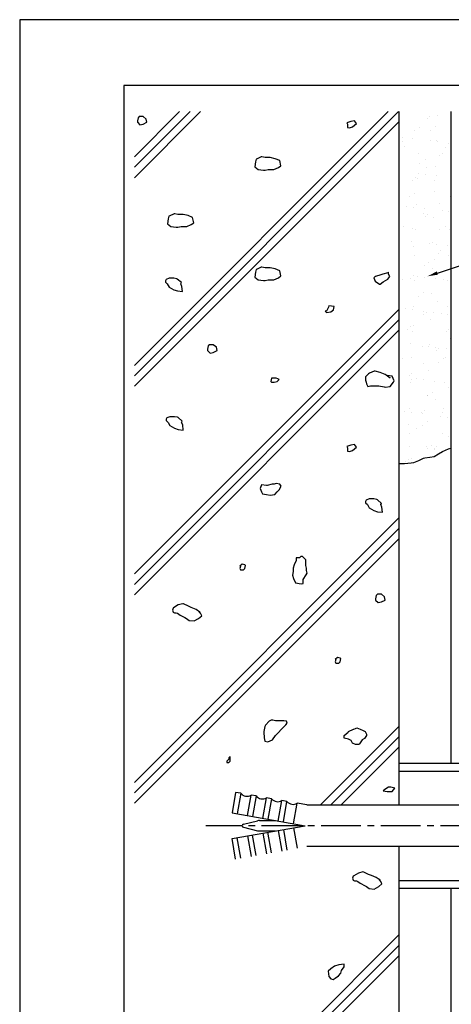
# Model space of a CAD drawing. Extents: x 0 to 210, y 0 to 297.
# Drawn here: x 0 to 83, y 108 to 297 of the extents above; entities that cross this region are included whole.
import ezdxf

# ---------------------------------------------------------------- set-up
doc = ezdxf.new("R2010")
doc.units = 0
doc.header["$LTSCALE"] = 0.4
doc.linetypes.add('CENTER2', pattern=[28.575, 19.05, -3.175, 3.175, -3.175])
doc.layers.get('0').update_dxf_attribs({"linetype": 'CONTINUOUS'})
doc.layers.get('DEFPOINTS').update_dxf_attribs({"linetype": 'CONTINUOUS'})
for name, color, linetype in [('BIS', 7, 'CONTINUOUS'), ('CENTER', 6, 'CENTER2'), ('DIMS', 1, 'CONTINUOUS'), ('GENKYO', 3, 'CONTINUOUS'), ('HATCH', 9, 'CONTINUOUS'), ('TITLE', 7, 'CONTINUOUS')]:
    doc.layers.add(name, color=color, linetype=linetype)

msp = doc.modelspace()

# ---------------------------------------------------------------- linework, layer by layer
at = {"color": 0}
for p, q in [((78.21, 277.99), (78.21, 277.99)), ((78.68, 278.42), (78.68, 278.42)), ((80.08, 278.68), (80.08, 278.68)), ((76.64, 276.3), (76.64, 276.3)), ((78.81, 275.79), (78.81, 275.79)), ((79.88, 276.47), (79.88, 276.47)), ((73.38, 274.48), (73.38, 274.48)), ((75.45, 274.21), (75.45, 274.21)), ((75.68, 275.68), (75.68, 275.68)), ((73.47, 273.65), (73.47, 273.65)), ((73.78, 272.58), (73.78, 272.58)), ((78.9, 273.76), (78.9, 273.76)), ((79.92, 273.79), (79.92, 273.79)), ((80.22, 273.58), (80.22, 273.58)), ((81.69, 272.57), (81.69, 272.57)), ((82.28, 273.31), (82.28, 273.31)), ((76.48, 271.41), (76.48, 271.41)), ((77.83, 270.11), (77.83, 270.11)), ((80.64, 270.99), (80.64, 270.99)), ((81.11, 271.42), (81.11, 271.42)), ((76.76, 269.43), (76.76, 269.43)), ((78.11, 268.68), (78.11, 268.68)), ((79.76, 268.89), (79.76, 268.89)), ((75.9, 266.65), (75.9, 266.65)), ((76.32, 266.51), (76.32, 266.51)), ((76.56, 267.49), (76.56, 267.49)), ((77.88, 267.32), (77.88, 267.32)), ((79.94, 267.04), (79.94, 267.04)), ((75.43, 266.22), (75.43, 266.22)), ((79.64, 266.21), (79.64, 266.21)), ((74.71, 263.07), (74.71, 263.07)), ((75.78, 263.75), (75.78, 263.75)), ((79.6, 264), (79.6, 264)), ((82.62, 263.05), (82.62, 263.05)), ((74.21, 261.22), (74.21, 261.22)), ((75.54, 261.05), (75.54, 261.05)), ((76.16, 261.62), (76.16, 261.62)), ((77.6, 260.78), (77.6, 260.78)), ((80.54, 261.68), (80.54, 261.68)), ((82.66, 261.65), (82.66, 261.65)), ((77.58, 259.85), (77.58, 259.85)), ((77.86, 259.22), (77.86, 259.22)), ((78.33, 259.65), (78.33, 259.65)), ((79.44, 259.1), (79.44, 259.1)), ((81.05, 260.32), (81.05, 260.32)), ((82.37, 260.15), (82.37, 260.15)), ((73.73, 257.39), (73.73, 257.39)), ((75.33, 256.91), (75.33, 256.91)), ((81.64, 257.38), (81.64, 257.38)), ((76, 256.72), (76, 256.72)), ((80.57, 256.69), (80.57, 256.69)), ((82.5, 256.75), (82.5, 256.75)), ((75.26, 254.51), (75.26, 254.51)), ((75.53, 253.49), (75.53, 253.49)), ((78.71, 254.05), (78.71, 254.05)), ((79.28, 254.21), (79.28, 254.21)), ((80.03, 253.88), (80.03, 253.88)), ((82.1, 253.61), (82.1, 253.61)), ((75.84, 251.83), (75.84, 251.83)), ((80.29, 252.22), (80.29, 252.22)), ((80.76, 252.65), (80.76, 252.65)), ((82.34, 251.86), (82.34, 251.86)), ((77.76, 249.91), (77.76, 249.91)), ((78.52, 250.33), (78.52, 250.33)), ((79.12, 249.32), (79.12, 249.32)), ((79.59, 251.01), (79.59, 251.01)), ((75.08, 247.45), (75.08, 247.45)), ((75.55, 247.88), (75.55, 247.88)), ((76.37, 247.79), (76.37, 247.79)), ((77.69, 247.61), (77.69, 247.61)), ((73.48, 247.13), (73.48, 247.13)), ((75.68, 246.93), (75.68, 246.93)), ((79.75, 247.34), (79.75, 247.34)), ((81.39, 247.11), (81.39, 247.11)), ((82.18, 246.97), (82.18, 246.97)), ((76.46, 243.97), (76.46, 243.97)), ((77.54, 244.65), (77.54, 244.65)), ((78.96, 244.42), (78.96, 244.42)), ((82.72, 245.23), (82.72, 245.23)), ((75.52, 242.04), (75.52, 242.04)), ((80.19, 242.91), (80.19, 242.91)), ((82.02, 242.07), (82.02, 242.07)), ((74.03, 241.52), (74.03, 241.52)), ((75.35, 241.34), (75.35, 241.34)), ((77.41, 241.07), (77.41, 241.07)), ((77.51, 240.45), (77.51, 240.45)), ((77.98, 240.88), (77.98, 240.88)), ((79.34, 240.75), (79.34, 240.75)), ((80.86, 240.62), (80.86, 240.62)), ((82.18, 240.44), (82.18, 240.44)), ((74.99, 238.14), (74.99, 238.14)), ((75.48, 238.29), (75.48, 238.29)), ((78.8, 239.53), (78.8, 239.53)), ((74.41, 237.61), (74.41, 237.61)), ((75.36, 237.15), (75.36, 237.15)), ((81.86, 237.18), (81.86, 237.18)), ((82.32, 237.6), (82.32, 237.6)), ((75.07, 234.8), (75.07, 234.8)), ((77.29, 234.39), (77.29, 234.39)), ((78.52, 234.35), (78.52, 234.35)), ((78.64, 234.63), (78.64, 234.63)), ((82.62, 235.91), (82.62, 235.91)), ((79.84, 234.18), (79.84, 234.18)), ((79.94, 233.45), (79.94, 233.45)), ((80.41, 233.88), (80.41, 233.88)), ((81.91, 233.9), (81.91, 233.9)), ((73.43, 231.93), (73.43, 231.93)), ((75.2, 232.25), (75.2, 232.25)), ((77.42, 231.14), (77.42, 231.14)), ((80.27, 231.24), (80.27, 231.24)), ((81.34, 231.92), (81.34, 231.92)), ((81.7, 232.28), (81.7, 232.28)), ((74.74, 228.68), (74.74, 228.68)), ((75.21, 229.11), (75.21, 229.11)), ((78.48, 229.74), (78.48, 229.74)), ((75.04, 227.36), (75.04, 227.36)), ((75.24, 228.03), (75.24, 228.03)), ((76.18, 228.08), (76.18, 228.08)), ((77.5, 227.91), (77.5, 227.91)), ((79.57, 227.64), (79.57, 227.64)), ((81.54, 227.39), (81.54, 227.39)), ((78.22, 224.88), (78.22, 224.88)), ((78.32, 224.85), (78.32, 224.85)), ((79.29, 225.56), (79.29, 225.56)), ((82.37, 226.46), (82.37, 226.46)), ((79.84, 224.14), (79.84, 224.14)), ((73.84, 221.81), (73.84, 221.81)), ((74.88, 222.46), (74.88, 222.46)), ((75.16, 221.64), (75.16, 221.64)), ((77.17, 221.68), (77.17, 221.68)), ((77.22, 221.37), (77.22, 221.37)), ((77.63, 222.11), (77.63, 222.11)), ((81.1, 221.65), (81.1, 221.65)), ((81.38, 222.5), (81.38, 222.5)), ((74.64, 219.37), (74.64, 219.37)), ((77.24, 219.2), (77.24, 219.2)), ((78.16, 219.95), (78.16, 219.95)), ((80.67, 220.91), (80.67, 220.91)), ((82, 220.74), (82, 220.74)), ((74.72, 217.57), (74.72, 217.57)), ((76.17, 218.52), (76.17, 218.52)), ((81.22, 217.6), (81.22, 217.6)), ((82.27, 217.14), (82.27, 217.14)), ((74.88, 215.1), (74.88, 215.1)), ((78, 215.06), (78, 215.06)), ((78.33, 214.65), (78.33, 214.65)), ((79.04, 215.29), (79.04, 215.29)), ((79.6, 214.68), (79.6, 214.68)), ((79.65, 214.47), (79.65, 214.47)), ((80.06, 215.11), (80.06, 215.11)), ((74.12, 212.16), (74.12, 212.16)), ((74.56, 212.68), (74.56, 212.68)), ((75.19, 212.84), (75.19, 212.84))]:
    msp.add_line(p, q, dxfattribs=at)
at = {"layer": 'BIS'}
for p, q in [((72.75, 154.38), (94.75, 154.38)), ((72.75, 154.38), (72.75, 146.37)), ((72.75, 152.88), (94.75, 152.88)), ((41.44, 148.78), (40.75, 144.84)), ((42.43, 148.61), (41.44, 148.78)), ((42.43, 148.61), (41.73, 144.67)), ((43.7, 144.32), (44.4, 148.26)), ((45.38, 148.09), (44.4, 148.26)), ((45.38, 148.09), (44.69, 144.15)), ((46.66, 143.8), (47.35, 147.74)), ((48.34, 147.57), (47.35, 147.74)), ((48.34, 147.57), (47.64, 143.63)), ((49.61, 143.28), (50.31, 147.22)), ((51.29, 147.05), (50.31, 147.22)), ((50.6, 143.11), (51.29, 147.05)), ((52.57, 142.76), (53.26, 146.7)), ((55.1, 146.37), (53.26, 146.7)), ((55.1, 146.37), (94.75, 146.37)), ((40.75, 144.84), (54.75, 142.38)), ((40.75, 139.91), (54.75, 142.38)), ((42.92, 142.67), (45.66, 143.33)), ((42.92, 142.08), (45.66, 141.42)), ((46.01, 143.38), (49.08, 143.38)), ((52.57, 141.99), (53.26, 138.05)), ((41.44, 135.97), (40.75, 139.91)), ((42.43, 136.14), (41.73, 140.08)), ((43.7, 140.43), (44.4, 136.49)), ((45.38, 136.66), (44.69, 140.6)), ((46.01, 141.38), (49.08, 141.38)), ((46.66, 140.95), (47.35, 137.01)), ((48.34, 137.18), (47.64, 141.12)), ((49.61, 141.47), (50.31, 137.53)), ((50.6, 141.64), (51.29, 137.7)), ((94.75, 138.38), (55.1, 138.38)), ((72.75, 138.38), (72.75, 130.38)), ((72.75, 131.88), (94.75, 131.88)), ((72.75, 130.38), (94.75, 130.38))]:
    msp.add_line(p, q, dxfattribs=at)
for centre, radius, start, end in [((43.61, 149.54), 1.5, 218.1897, 301.8103), ((46.56, 149.02), 1.5, 218.1897, 301.8103), ((49.52, 148.49), 1.5, 218.1897, 301.8103), ((52.47, 147.97), 1.5, 218.1897, 301.8103), ((43, 142.38), 0.3, 103.6861, 256.3139), ((46.01, 141.88), 1.5, 90, 103.6861), ((46.01, 142.88), 1.5, 256.3139, 270)]:
    msp.add_arc(centre, radius, start, end, dxfattribs=at)
at = {"layer": 'CENTER'}
msp.add_line((111.2, 142.38), (35.75, 142.38), dxfattribs=at)
at = {"layer": 'DEFPOINTS'}
for p, q in [((210, 297), (0, 297)), ((0, 297), (0, 0))]:
    msp.add_line(p, q, dxfattribs=at)
at = {"layer": 'DIMS'}
msp.add_lwpolyline([(80.16, 248.4), (104.75, 256.5), (121.24, 256.5)], dxfattribs=at)
msp.add_solid([(80.26, 248.09), (78.26, 247.78), (80.06, 248.72)], dxfattribs=at)
at = {"layer": 'GENKYO'}
for p, q in [((72.75, 279.38), (72.75, 154.38)), ((82.75, 279.38), (82.75, 154.38)), ((79.51, 213.22), (80.37, 213.72)), ((80.37, 213.72), (81.11, 214.2)), ((81.11, 214.2), (82.28, 214.67)), ((82.28, 214.67), (82.75, 214.83)), ((72.75, 211.87), (73.86, 211.89)), ((73.86, 211.89), (75.14, 211.97)), ((75.14, 211.97), (75.66, 212.06)), ((75.66, 212.06), (76.62, 212.44)), ((76.62, 212.44), (77.51, 212.88)), ((77.51, 212.88), (77.72, 212.95)), ((77.72, 212.95), (78.73, 213.08)), ((78.73, 213.08), (79.51, 213.22)), ((72.75, 130.38), (72.75, 72.5)), ((82.75, 130.38), (82.75, 72.5))]:
    msp.add_line(p, q, dxfattribs=at)
at = {"layer": 'HATCH'}
for p, q in [((22, 270.68), (30.69, 279.38)), ((22, 268.68), (32.69, 279.38)), ((22, 266.68), (34.69, 279.38)), ((22, 230.68), (70.69, 279.38)), ((22, 228.68), (72.69, 279.38)), ((22.71, 278.19), (22.59, 277.58)), ((22.95, 278.43), (22.71, 278.19)), ((23.44, 278.43), (22.95, 278.43)), ((23.69, 278.43), (23.44, 278.43)), ((23.44, 278.43), (23.44, 278.43)), ((24.3, 277.94), (23.69, 278.43)), ((24.42, 277.33), (24.3, 277.94)), ((22, 226.68), (72.75, 277.43)), ((22.59, 277.58), (22.59, 277.33)), ((22.59, 277.33), (23.08, 276.84)), ((23.08, 276.84), (23.69, 276.96)), ((23.69, 276.96), (24.42, 277.33)), ((63.52, 277.45), (62.79, 277.21)), ((62.79, 277.21), (62.91, 276.96)), ((62.91, 276.96), (62.91, 276.72)), ((62.91, 276.96), (62.91, 276.96)), ((62.91, 276.72), (62.91, 276.35)), ((62.91, 276.35), (63.28, 276.23)), ((63.28, 276.23), (63.89, 276.47)), ((64.26, 277.57), (63.52, 277.45)), ((63.89, 276.47), (64.62, 277.08)), ((64.62, 277.08), (64.26, 277.57)), ((45.36, 270.22), (45.24, 269.73)), ((45.42, 270.26), (45.36, 270.22)), ((46.34, 270.71), (45.42, 270.26)), ((46.46, 270.71), (46.34, 270.71)), ((46.34, 270.71), (46.34, 270.71)), ((47.08, 270.59), (46.46, 270.71)), ((48.06, 270.59), (47.08, 270.59)), ((48.07, 270.58), (48.06, 270.59)), ((49.04, 270.34), (48.07, 270.58)), ((49.9, 269.97), (49.04, 270.34)), ((45.24, 269.73), (45.12, 268.75)), ((45.12, 268.75), (45.73, 268.26)), ((45.73, 268.26), (46.76, 268.14)), ((47.08, 268.14), (47.69, 268.26)), ((47.69, 268.26), (48.7, 268.24)), ((48.7, 268.24), (48.79, 268.26)), ((48.79, 268.26), (49.65, 268.63)), ((49.65, 268.63), (50.14, 268.99)), ((50.14, 268.99), (49.9, 269.97)), ((49.9, 269.97), (49.9, 269.97)), ((46.76, 268.14), (47.08, 268.14)), ((28.52, 258.8), (28.39, 257.82)), ((28.64, 259.29), (28.52, 258.8)), ((28.7, 259.33), (28.64, 259.29)), ((29.62, 259.78), (28.7, 259.33)), ((29.74, 259.78), (29.62, 259.78)), ((29.62, 259.78), (29.62, 259.78)), ((30.35, 259.66), (29.74, 259.78)), ((31.33, 259.66), (30.35, 259.66)), ((31.34, 259.66), (31.33, 259.66)), ((32.32, 259.41), (31.34, 259.66)), ((33.17, 259.04), (32.32, 259.41)), ((33.18, 259.04), (33.17, 259.04)), ((33.42, 258.06), (33.18, 259.04)), ((28.39, 257.82), (29.01, 257.33)), ((29.01, 257.33), (30.04, 257.21)), ((30.04, 257.21), (30.35, 257.21)), ((30.35, 257.21), (30.97, 257.33)), ((30.97, 257.33), (31.97, 257.32)), ((31.97, 257.32), (32.07, 257.33)), ((32.07, 257.33), (32.93, 257.7)), ((32.93, 257.7), (33.42, 258.06)), ((46.34, 249.55), (45.42, 249.11)), ((46.46, 249.55), (46.34, 249.55)), ((46.34, 249.55), (46.34, 249.55)), ((47.08, 249.43), (46.46, 249.55)), ((48.06, 249.43), (47.08, 249.43)), ((48.07, 249.43), (48.06, 249.43)), ((49.04, 249.19), (48.07, 249.43)), ((45.24, 248.57), (45.12, 247.59)), ((45.12, 247.59), (45.73, 247.1)), ((45.36, 249.06), (45.24, 248.57)), ((45.42, 249.11), (45.36, 249.06)), ((48.79, 247.1), (49.65, 247.47)), ((49.9, 248.82), (49.04, 249.19)), ((49.65, 247.47), (50.14, 247.84)), ((49.9, 248.81), (49.9, 248.82)), ((50.14, 247.84), (49.9, 248.81)), ((68.18, 247.71), (67.93, 247.47)), ((67.93, 247.47), (68.18, 246.86)), ((68.28, 247.76), (68.18, 247.71)), ((69.28, 248.08), (68.28, 247.76)), ((69.68, 248.19), (69.28, 248.08)), ((70.63, 248.45), (69.68, 248.19)), ((70.75, 248.57), (70.63, 248.45)), ((70.63, 248.45), (70.63, 248.45)), ((70.63, 247.22), (71, 247.71)), ((70.75, 248.2), (70.75, 248.57)), ((71, 247.71), (70.75, 248.2)), ((28.08, 247.17), (27.95, 246.93)), ((27.95, 246.93), (27.95, 246.68)), ((27.95, 246.68), (28.32, 246.32)), ((28.69, 247.42), (28.08, 247.17)), ((28.32, 246.32), (28.69, 245.7)), ((28.93, 247.42), (28.69, 247.42)), ((28.69, 245.7), (29.55, 245.21)), ((29.55, 247.42), (28.93, 247.42)), ((30.16, 247.3), (29.55, 247.42)), ((30.25, 247.24), (30.16, 247.3)), ((31.02, 246.56), (30.25, 247.24)), ((30.89, 246.32), (31.02, 246.56)), ((31.14, 245.83), (30.89, 246.32)), ((31.02, 246.56), (31.02, 246.56)), ((31.26, 244.85), (31.14, 245.83)), ((45.73, 247.1), (46.76, 246.98)), ((46.76, 246.98), (47.08, 246.98)), ((47.08, 246.98), (47.69, 247.1)), ((47.69, 247.1), (48.7, 247.09)), ((48.7, 247.09), (48.79, 247.1)), ((68.18, 246.86), (69.04, 246.27)), ((69.04, 246.27), (69.16, 246.24)), ((69.16, 246.24), (69.77, 246.73)), ((69.77, 246.73), (70.63, 247.22)), ((29.55, 245.21), (30.28, 244.97)), ((30.28, 244.97), (31.26, 244.85)), ((59.23, 241.83), (58.86, 241.1)), ((59.35, 242.08), (59.23, 241.83)), ((60.34, 241.96), (59.35, 242.08)), ((60.21, 241.34), (60.34, 241.96)), ((22, 190.68), (72.75, 241.43)), ((58.62, 241.1), (58.86, 240.85)), ((58.86, 241.1), (58.62, 241.1)), ((58.62, 241.1), (58.62, 241.1)), ((58.86, 240.85), (59.72, 240.98)), ((59.72, 240.98), (60.21, 241.34)), ((22, 188.68), (72.75, 239.43)), ((22, 186.68), (72.75, 237.43)), ((36.17, 234.41), (36.05, 233.79)), ((36.42, 234.65), (36.17, 234.41)), ((36.91, 234.65), (36.42, 234.65)), ((37.15, 234.65), (36.91, 234.65)), ((36.91, 234.65), (36.91, 234.65)), ((37.76, 234.16), (37.15, 234.65)), ((36.05, 233.79), (36.05, 233.55)), ((36.05, 233.55), (36.54, 233.06)), ((36.54, 233.06), (37.15, 233.18)), ((37.15, 233.18), (37.89, 233.55)), ((37.89, 233.55), (37.76, 234.16)), ((66.95, 229.09), (66.34, 228.48)), ((67.11, 229.19), (66.95, 229.09)), ((68.05, 229.58), (67.11, 229.19)), ((68.18, 229.59), (68.05, 229.58)), ((69.16, 229.34), (68.18, 229.59)), ((69.2, 229.32), (69.16, 229.34)), ((70.14, 228.97), (69.2, 229.32)), ((70.34, 228.84), (70.14, 228.97)), ((71.12, 228.23), (70.34, 228.84)), ((71.49, 228.6), (70.5, 228.72)), ((70.5, 228.72), (71.12, 228.23)), ((71.85, 227.74), (71.49, 228.6)), ((48.33, 228.23), (48.2, 227.62)), ((48.2, 227.62), (48.33, 227.5)), ((49.19, 228.23), (48.33, 228.23)), ((48.33, 227.5), (48.82, 227.5)), ((48.82, 227.5), (49.43, 227.62)), ((49.55, 228.11), (49.19, 228.23)), ((49.19, 228.23), (49.19, 228.23)), ((49.43, 227.62), (49.8, 227.99)), ((49.8, 227.99), (49.55, 228.11)), ((66.34, 228.48), (66.34, 228.23)), ((66.34, 228.23), (66.34, 227.87)), ((66.34, 227.87), (66.46, 227.5)), ((66.46, 227.5), (66.58, 227.13)), ((66.58, 227.13), (66.83, 226.64)), ((66.83, 226.64), (67.32, 226.76)), ((67.32, 226.76), (67.69, 226.76)), ((67.69, 226.76), (68.67, 226.78)), ((68.67, 226.78), (68.91, 226.76)), ((68.91, 226.76), (69.91, 226.55)), ((71.12, 228.23), (71.12, 228.23)), ((71.12, 226.64), (71.75, 227.47)), ((71.75, 227.47), (71.85, 227.74)), ((69.91, 226.55), (70.14, 226.52)), ((70.14, 226.52), (71.12, 226.64)), ((28.22, 220.6), (28.09, 220.36)), ((28.09, 220.36), (28.09, 220.11)), ((28.09, 220.11), (28.46, 219.75)), ((28.83, 220.85), (28.22, 220.6)), ((28.46, 219.75), (28.83, 219.13)), ((29.07, 220.85), (28.83, 220.85)), ((28.83, 219.13), (29.69, 218.64)), ((29.69, 220.85), (29.07, 220.85)), ((30.3, 220.73), (29.69, 220.85)), ((30.39, 220.67), (30.3, 220.73)), ((31.16, 219.99), (30.39, 220.67)), ((31.03, 219.75), (31.16, 219.99)), ((31.28, 219.26), (31.03, 219.75)), ((31.16, 219.99), (31.16, 219.99)), ((31.4, 218.28), (31.28, 219.26)), ((29.69, 218.64), (30.42, 218.4)), ((30.42, 218.4), (31.4, 218.28)), ((63.52, 215.37), (62.79, 215.12)), ((64.26, 215.49), (63.52, 215.37)), ((64.62, 215), (64.26, 215.49)), ((62.79, 215.12), (62.91, 214.88)), ((62.91, 214.88), (62.91, 214.63)), ((62.91, 214.88), (62.91, 214.88)), ((62.91, 214.63), (62.91, 214.26)), ((62.91, 214.26), (63.28, 214.14)), ((63.28, 214.14), (63.89, 214.39)), ((63.89, 214.39), (64.62, 215)), ((46.37, 207.77), (46.12, 207.04)), ((47.35, 207.65), (46.37, 207.77)), ((48.45, 207.89), (47.47, 207.66)), ((48.82, 207.89), (48.45, 207.89)), ((48.45, 207.89), (48.45, 207.89)), ((49.19, 208.02), (48.82, 207.89)), ((49.92, 207.89), (49.19, 208.02)), ((50.17, 207.53), (49.92, 207.89)), ((46.12, 207.04), (46.37, 206.42)), ((46.37, 206.42), (46.61, 206.06)), ((46.61, 206.06), (47.35, 205.93)), ((47.47, 207.66), (47.35, 207.65)), ((47.35, 205.93), (48.08, 205.81)), ((48.08, 205.81), (48.94, 205.93)), ((48.94, 205.93), (49.43, 206.42)), ((49.43, 206.42), (49.8, 206.79)), ((49.8, 206.79), (50.17, 207.53)), ((66.46, 204.83), (66.34, 204.58)), ((66.34, 204.58), (66.34, 204.34)), ((66.34, 204.34), (66.71, 203.97)), ((67.07, 205.08), (66.46, 204.83)), ((67.32, 205.08), (67.07, 205.08)), ((67.93, 205.08), (67.32, 205.08)), ((68.54, 204.95), (67.93, 205.08)), ((68.64, 204.89), (68.54, 204.95)), ((69.4, 204.22), (68.64, 204.89)), ((69.28, 203.97), (69.4, 204.22)), ((69.4, 204.22), (69.4, 204.22)), ((66.71, 203.97), (67.07, 203.36)), ((67.07, 203.36), (67.93, 202.87)), ((67.93, 202.87), (68.67, 202.62)), ((68.67, 202.62), (69.65, 202.5)), ((69.52, 203.48), (69.28, 203.97)), ((69.65, 202.5), (69.52, 203.48)), ((22, 150.68), (72.75, 201.43)), ((22, 148.68), (72.75, 199.43)), ((22, 146.68), (72.75, 197.43)), ((53.06, 193.27), (52.69, 192.41)), ((53.67, 193.76), (53.06, 193.76)), ((53.06, 193.76), (53.06, 193.27)), ((53.92, 194), (53.67, 193.76)), ((54.28, 194), (53.92, 194)), ((54.9, 193.39), (54.28, 194)), ((54.9, 193.27), (54.9, 193.39)), ((54.9, 193.39), (54.9, 193.39)), ((54.9, 192.29), (54.9, 193.27)), ((42.72, 192.56), (42.23, 192.19)), ((42.35, 192.19), (42.23, 191.7)), ((42.23, 192.19), (42.35, 192.19)), ((42.23, 191.7), (42.35, 191.46)), ((42.35, 192.19), (42.35, 192.19)), ((42.35, 191.46), (42.97, 191.46)), ((43.21, 192.44), (42.72, 192.56)), ((42.97, 191.46), (43.21, 191.7)), ((43.33, 192.31), (43.21, 192.44)), ((43.21, 191.7), (43.33, 192.31)), ((52.45, 191.18), (52.32, 190.45)), ((52.69, 192.41), (52.45, 191.8)), ((52.45, 191.8), (52.45, 191.18)), ((55.02, 191.8), (54.9, 192.29)), ((54.96, 190.49), (55.14, 190.82)), ((55.02, 191.31), (55.02, 191.8)), ((55.14, 190.82), (55.02, 191.31)), ((52.32, 190.45), (52.57, 189.83)), ((52.57, 189.83), (52.94, 188.98)), ((52.94, 188.98), (54, 188.8)), ((54.41, 189.59), (54.96, 190.49)), ((54.41, 188.85), (54.41, 189.59)), ((54, 188.8), (54.41, 188.85)), ((68.42, 186.52), (68.3, 185.91)), ((68.3, 185.91), (68.3, 185.67)), ((68.3, 185.67), (68.79, 185.18)), ((68.67, 186.77), (68.42, 186.52)), ((69.16, 186.77), (68.67, 186.77)), ((68.79, 185.18), (69.4, 185.3)), ((69.4, 186.77), (69.16, 186.77)), ((69.16, 186.77), (69.16, 186.77)), ((70.01, 186.28), (69.4, 186.77)), ((69.4, 185.3), (70.14, 185.67)), ((70.14, 185.67), (70.01, 186.28)), ((29.44, 184.11), (29.32, 183.75)), ((29.32, 183.75), (29.44, 183.38)), ((29.53, 184.19), (29.44, 184.11)), ((29.44, 183.38), (29.68, 183.25)), ((30.42, 184.73), (29.53, 184.19)), ((29.68, 183.25), (30.05, 183.25)), ((30.05, 183.25), (30.3, 183.13)), ((31.28, 184.97), (30.42, 184.73)), ((31.45, 184.93), (31.28, 184.97)), ((32.38, 184.48), (31.45, 184.93)), ((32.93, 184.26), (32.38, 184.48)), ((33.85, 183.87), (32.93, 184.26)), ((34.58, 183.38), (33.85, 183.87)), ((34.71, 183.13), (34.34, 183.62)), ((34.34, 183.62), (34.58, 183.38)), ((34.58, 183.38), (34.58, 183.38)), ((30.3, 183.13), (30.79, 182.76)), ((30.79, 182.76), (31.71, 182.31)), ((31.71, 182.31), (32.01, 182.15)), ((32.01, 182.15), (32.5, 181.78)), ((32.5, 181.78), (33.48, 181.66)), ((33.48, 181.66), (34.34, 182.15)), ((34.34, 182.15), (34.95, 182.64)), ((34.95, 182.64), (34.71, 183.13)), ((61.01, 174.67), (60.51, 174.3)), ((60.64, 174.3), (60.51, 173.81)), ((60.51, 174.3), (60.64, 174.3)), ((60.51, 173.81), (60.64, 173.57)), ((60.64, 174.3), (60.64, 174.3)), ((61.5, 174.55), (61.01, 174.67)), ((61.25, 173.57), (61.5, 173.81)), ((61.62, 174.43), (61.5, 174.55)), ((61.5, 173.81), (61.62, 174.43)), ((60.64, 173.57), (61.25, 173.57)), ((48.23, 162.65), (47.86, 162.41)), ((48.6, 162.65), (48.23, 162.65)), ((49.09, 162.53), (48.6, 162.65)), ((49.17, 162.52), (49.09, 162.53)), ((50.19, 162.53), (49.17, 162.52)), ((50.68, 162.53), (50.19, 162.53)), ((51.17, 162.41), (50.68, 162.53)), ((47.01, 161.43), (46.88, 160.46)), ((47.17, 161.68), (47.01, 161.43)), ((47.86, 162.41), (47.17, 161.68)), ((47.86, 162.41), (47.86, 162.41)), ((49.58, 160.2), (50.26, 160.9)), ((50.26, 160.9), (51.04, 161.73)), ((51.04, 161.73), (51.3, 162.04)), ((51.3, 162.04), (51.17, 162.41)), ((57.69, 146.37), (72.75, 161.43)), ((63.11, 160.44), (64.03, 160.9)), ((64.03, 160.9), (64.09, 160.93)), ((64.09, 160.93), (64.46, 161.05)), ((64.46, 161.05), (64.71, 161.17)), ((64.71, 161.17), (65.32, 160.93)), ((65.32, 160.93), (65.93, 160.68)), ((65.93, 160.68), (66.3, 160.44)), ((46.88, 160.46), (46.88, 160.32)), ((46.88, 160.32), (46.91, 159.24)), ((46.91, 159.24), (47.01, 158.61)), ((47.62, 158.48), (48.48, 158.85)), ((48.48, 158.85), (49.06, 159.67)), ((49.06, 159.67), (49.09, 159.71)), ((49.09, 159.71), (49.58, 160.2)), ((59.69, 146.37), (72.75, 159.43)), ((62.26, 159.7), (63, 160.36)), ((62.26, 159.21), (62.26, 159.7)), ((62.26, 159.7), (62.26, 159.7)), ((63.11, 158.97), (62.26, 159.21)), ((63, 160.36), (63.11, 160.44)), ((63.6, 158.72), (63.11, 158.97)), ((63.85, 158.23), (63.6, 158.72)), ((65.69, 158.84), (65.2, 158.11)), ((66.18, 159.09), (65.69, 158.84)), ((66.54, 159.7), (66.18, 159.09)), ((66.3, 160.44), (66.54, 159.95)), ((66.54, 159.95), (66.54, 159.7)), ((47.01, 158.61), (47.62, 158.48)), ((61.69, 146.37), (72.75, 157.43)), ((64.46, 157.99), (63.85, 158.23)), ((65.07, 157.99), (64.46, 157.99)), ((65.2, 158.11), (65.07, 157.99)), ((40.13, 155.15), (39.77, 154.78)), ((40.38, 155.64), (40.13, 155.39)), ((40.13, 155.39), (40.13, 155.15)), ((40.13, 155.15), (40.13, 155.15)), ((40.38, 155.15), (40.38, 155.64)), ((40.38, 154.78), (40.38, 155.15)), ((39.77, 154.78), (39.77, 154.53)), ((39.77, 154.53), (40.13, 154.53)), ((40.13, 154.53), (40.38, 154.78)), ((70.75, 149.81), (69.85, 149.18)), ((71.24, 149.81), (70.75, 149.81)), ((70.75, 149.81), (70.75, 149.81)), ((71.98, 149.56), (71.24, 149.81)), ((71.49, 148.95), (71.98, 149.56)), ((69.85, 149.18), (69.77, 149.07)), ((69.77, 149.07), (70.5, 148.95)), ((70.5, 148.95), (71.49, 148.95)), ((64.01, 132.69), (63.89, 132.32)), ((63.89, 132.32), (64.01, 131.95)), ((64.1, 132.76), (64.01, 132.69)), ((64.99, 133.3), (64.1, 132.76)), ((65.85, 133.54), (64.99, 133.3)), ((66.02, 133.5), (65.85, 133.54)), ((66.95, 133.05), (66.02, 133.5)), ((67.5, 132.83), (66.95, 133.05)), ((68.42, 132.44), (67.5, 132.83)), ((69.16, 131.95), (68.42, 132.44)), ((64.01, 131.95), (64.26, 131.83)), ((64.26, 131.83), (64.62, 131.83)), ((64.62, 131.83), (64.87, 131.71)), ((64.87, 131.71), (65.36, 131.34)), ((65.36, 131.34), (66.29, 130.88)), ((66.29, 130.88), (66.58, 130.73)), ((66.58, 130.73), (67.07, 130.36)), ((67.07, 130.36), (68.05, 130.23)), ((68.05, 130.23), (68.91, 130.73)), ((69.28, 131.71), (68.91, 132.2)), ((68.91, 132.2), (69.16, 131.95)), ((68.91, 130.73), (69.52, 131.22)), ((69.16, 131.95), (69.16, 131.95)), ((69.52, 131.22), (69.28, 131.71)), ((23.82, 72.5), (72.75, 121.43)), ((25.82, 72.5), (72.75, 119.43)), ((27.82, 72.5), (72.75, 117.43)), ((60.42, 115.45), (59.68, 114.96)), ((61.27, 115.7), (60.42, 115.45)), ((62.25, 115.82), (61.27, 115.7)), ((61.76, 114.59), (62.25, 115.33)), ((62.25, 115.33), (62.25, 115.82)), ((62.25, 115.33), (62.25, 115.33)), ((59.68, 114.96), (59.19, 114.47)), ((59.19, 114.47), (59.31, 113.49)), ((59.31, 113.49), (59.68, 113)), ((60.54, 113.12), (61.15, 113.61)), ((61.15, 113.61), (61.64, 114.1)), ((61.64, 114.1), (61.76, 114.59)), ((59.68, 113), (60.17, 112.88)), ((60.17, 112.88), (60.54, 113.12))]:
    msp.add_line(p, q, dxfattribs=at)
at = {"layer": 'TITLE'}
for p, q in [((199.75, 284.37), (20, 284.37)), ((20, 284.37), (20, 12.62))]:
    msp.add_line(p, q, dxfattribs=at)

doc.saveas('drawing.dxf')
